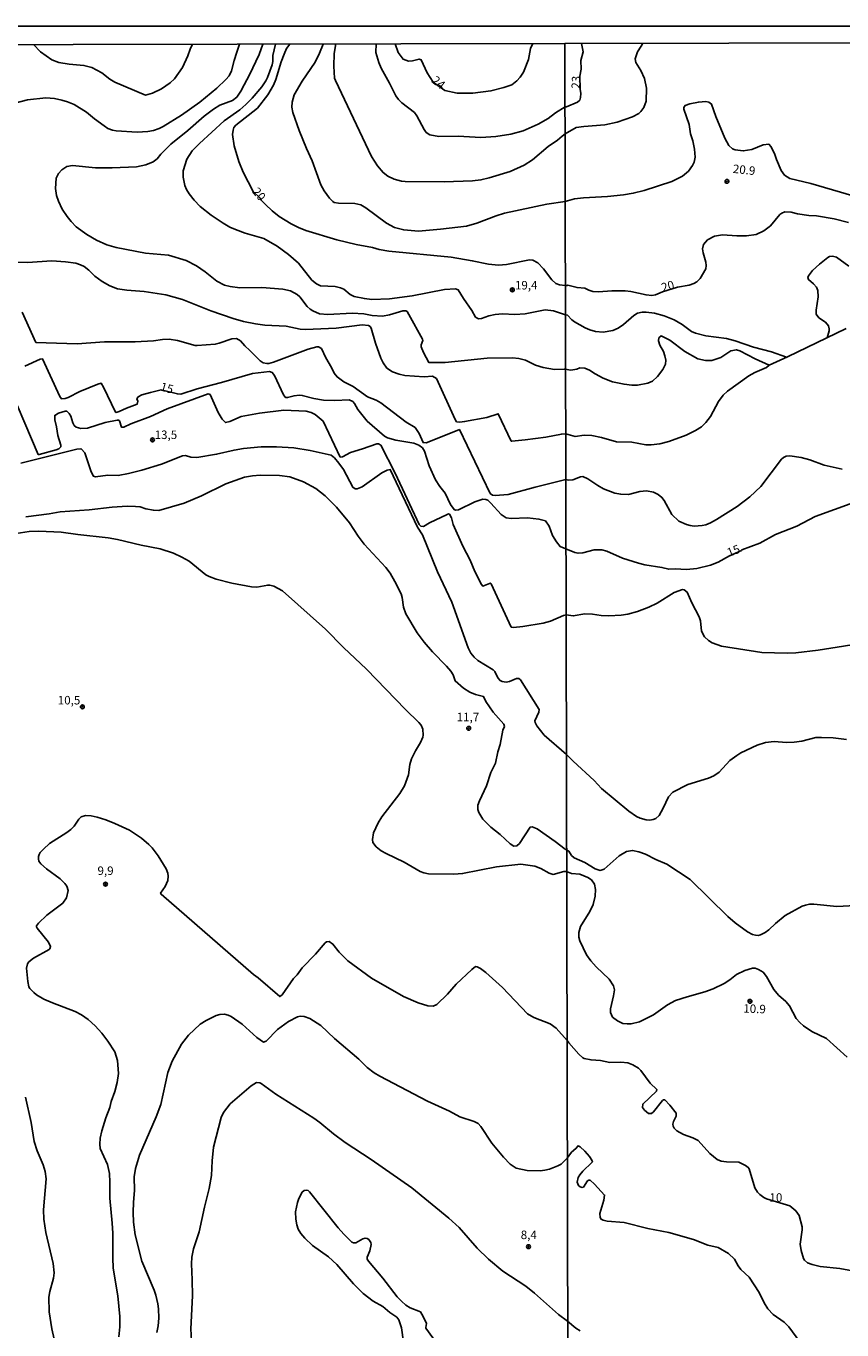
# Model space of a CAD drawing. Units: millimetres. Extents: x 175907 to 178324, y 1663183 to 1665962.
# Drawn here: x 176713 to 176953, y 1665579 to 1665962 of the extents above; entities that cross this region are included whole.
import ezdxf
from ezdxf.enums import TextEntityAlignment as Align

# ---------------------------------------------------------------- set-up
doc = ezdxf.new("R2010")
doc.units = ezdxf.units.MM
for name, color, linetype in [('IMAGEM', 7, 'Continuous'), ('V-CURVA_DE_NIVEL', 4, 'Continuous'), ('V-CURVA_MESTRA', 1, 'Continuous'), ('V-PONTO_DE_APARELHO', 4, 'Continuous'), ('V-TEXTO_DE_ALTIMETRIA', 2, 'Continuous'), ('X-LIMITE_1000', 7, 'Continuous'), ('X-LIMITE_5000', 6, 'Continuous')]:
    doc.layers.add(name, color=color, linetype=linetype)
picture_1 = doc.add_image_def('image1.jpg', size_in_pixel=(4027, 4629))

# ---------------------------------------------------------------- blocks, each defined once
blk = doc.blocks.new('805')
at = {"color": 0, "linetype": 'ByBlock', "lineweight": -2}
for radius in [0.562, 0.0806]:
    blk.add_circle((0, 0), radius, dxfattribs=at)

msp = doc.modelspace()

# ---------------------------------------------------------------- linework, layer by layer
at = {"layer": 'V-CURVA_DE_NIVEL'}
for points in [[(176775.66, 1665956.8), (176774.93, 1665954.46), (176774.1, 1665952.02), (176773.33, 1665948.96), (176772.62, 1665947.53), (176771.7, 1665946.4), (176769.04, 1665943.86), (176763.98, 1665939.76), (176758.62, 1665935.9), (176753.27, 1665932.63), (176752.09, 1665932.02), (176750.39, 1665931.45), (176748.69, 1665931.11), (176745.55, 1665930.95), (176739.45, 1665931.31), (176738.34, 1665931.5), (176736.98, 1665932.05), (176735.87, 1665932.76), (176733.02, 1665934.84), (176730.7, 1665936.77), (176727.08, 1665939.04), (176725.15, 1665939.89), (176723.49, 1665940.37), (176721.28, 1665940.85), (176718.76, 1665941.07), (176713.31, 1665940.44), (176709.6, 1665939.48)], [(176761.81, 1665956.77), (176761.21, 1665955.38), (176760.49, 1665953.35), (176758.96, 1665949.99), (176756.59, 1665946.63), (176755.33, 1665945.46), (176752.75, 1665943.65), (176750.09, 1665942.38), (176748.06, 1665941.79), (176739.05, 1665945.63), (176737.57, 1665946.52), (176735.17, 1665948.38), (176732.28, 1665949.97), (176729.96, 1665950.56), (176725.6, 1665950.95), (176722.57, 1665951.45), (176720.5, 1665952.22), (176717.16, 1665954.55), (176715.1, 1665956.67)], [(176782.56, 1665956.81), (176781.47, 1665953.8), (176778.64, 1665947.77), (176777, 1665944.89), (176776.11, 1665942.94), (176774.9, 1665941.27), (176773.64, 1665940.29), (176769.87, 1665938.83), (176768.06, 1665937.73), (176765.27, 1665935.62), (176760.52, 1665931.46), (176755.48, 1665927.38), (176752.53, 1665924.45), (176751.44, 1665923.13), (176750.28, 1665922.19), (176748.1, 1665921.3), (176745.36, 1665920.71), (176738.27, 1665920.43), (176733.36, 1665920.49), (176726.56, 1665921.12), (176724.9, 1665920.79), (176723.42, 1665919.85), (176722.45, 1665918.81), (176721.77, 1665917.41), (176721.62, 1665914.38), (176721.92, 1665912.35), (176722.46, 1665910.61), (176723.53, 1665908.32), (176724.99, 1665906.1), (176726.17, 1665904.64), (176727.68, 1665903.07), (176730.79, 1665900.84), (176733.65, 1665899.18), (176736.68, 1665897.81), (176739.45, 1665897.05), (176748.02, 1665895.37), (176754.78, 1665894.78), (176760.03, 1665893.17), (176763.06, 1665891.6), (176765.57, 1665889.87), (176769.04, 1665887.17), (176771.3, 1665886), (176772.92, 1665885.58), (176775.73, 1665885.21), (176782.27, 1665885.25), (176788.44, 1665884.75), (176790.65, 1665884.29), (176792.61, 1665883.2), (176793.38, 1665882.48), (176795.57, 1665879.69), (176796.42, 1665878.91), (176797.23, 1665878.36), (176799.19, 1665877.56), (176801.63, 1665877.36), (176808.79, 1665877.71), (176812.19, 1665877.53), (176814.63, 1665877.08), (176817.73, 1665876.86), (176819.73, 1665877.19), (176823.68, 1665878.43), (176824.57, 1665878.38), (176824.92, 1665878.19), (176825.49, 1665877.36), (176829.5, 1665870.12), (176829.61, 1665869.66), (176829.07, 1665868.42), (176829.07, 1665867.87), (176829.75, 1665866.13), (176831.34, 1665863.17), (176836.17, 1665863.25), (176848.47, 1665864.47), (176855.89, 1665864.58), (176857.78, 1665864.39), (176859.74, 1665863.93), (176862.73, 1665862.45), (176864.98, 1665861.73), (176868.27, 1665861.18), (176871.08, 1665861.22), (176871.38, 1665861.22)], [(176871.51, 1665877.27), (176867.94, 1665878.45), (176865.5, 1665878.69), (176859.7, 1665877.54), (176856.63, 1665877.32), (176852.97, 1665877.49), (176850.83, 1665877.32), (176849.02, 1665876.95), (176846.84, 1665876.12), (176845.96, 1665876.07), (176845.08, 1665876.57), (176844, 1665878.47), (176841.48, 1665882.07), (176839.97, 1665884.58), (176839.16, 1665884.9), (176835.91, 1665884.67), (176826.45, 1665882.86), (176819.73, 1665881.92), (176814.55, 1665881.78), (176812.41, 1665882), (176809.38, 1665882.66), (176808.16, 1665883.23), (176806.32, 1665884.73), (176805.41, 1665885.21), (176803.77, 1665885.58), (176799.48, 1665885.8), (176798.28, 1665886.36), (176796.95, 1665887.39), (176793, 1665892.4), (176790.06, 1665894.95), (176786.77, 1665897.38), (176782.82, 1665899.66), (176777.32, 1665901.21), (176774.47, 1665902.28), (176772.88, 1665903.05), (176770.92, 1665904.14), (176767.36, 1665906.51), (176764.14, 1665909.11), (176762.33, 1665910.94), (176760.86, 1665912.83), (176760.08, 1665914.05), (176759.56, 1665915.27), (176759.1, 1665917.7), (176759.08, 1665919.59), (176760.21, 1665922.99), (176761.78, 1665925.44), (176763.88, 1665927.58), (176771.16, 1665934.23), (176775.73, 1665937.5), (176777.54, 1665939.05), (176779.37, 1665940.88), (176782.23, 1665944.3), (176783.43, 1665946.04), (176783.93, 1665947.04), (176785.3, 1665950.73), (176785.46, 1665951.73), (176785.44, 1665953.43), (176786.21, 1665956.82)], [(176800.25, 1665956.85), (176799.15, 1665954.13), (176797.91, 1665951.47), (176794.05, 1665945.89), (176791.7, 1665941.9), (176791.13, 1665939.8), (176791.06, 1665938.32), (176791.33, 1665936.73), (176793.2, 1665931.41), (176795.34, 1665926.16), (176797.02, 1665922.54), (176799.59, 1665915.49), (176800.55, 1665913.69), (176802.12, 1665911.49), (176803.08, 1665910.55), (176803.53, 1665910.27), (176804.8, 1665910.05), (176809.6, 1665909.94), (176811.38, 1665909.52), (176812.82, 1665908.69), (176818.91, 1665904.22), (176821.28, 1665902.94), (176823.94, 1665902.18), (176828.3, 1665901.85), (176834.73, 1665902.37), (176842.37, 1665903.29), (176845.44, 1665904.18), (176851.13, 1665906.38), (176853.53, 1665907.12), (176866.05, 1665909.74), (176871.44, 1665910.57)], [(176871.4, 1665930.46), (176870.51, 1665929.79), (176869.16, 1665928.6), (176866.42, 1665926.72), (176861.82, 1665922.8), (176859.4, 1665921.21), (176855.27, 1665919.35), (176849.06, 1665917.48), (176846.62, 1665916.91), (176844.18, 1665916.59), (176835.83, 1665916.37), (176824.34, 1665916.46), (176823.27, 1665916.57), (176821.18, 1665917.11), (176819.32, 1665918), (176817.9, 1665919.05), (176816.29, 1665920.99), (176814.44, 1665923.76), (176803.89, 1665946.08), (176803.64, 1665946.81), (176803.4, 1665950.29), (176803.47, 1665954.09), (176804.01, 1665956.86)], [(176871.38, 1665938.36), (176868.56, 1665936.58), (176866.46, 1665934.96), (176863.43, 1665933.33), (176859.07, 1665931.31), (176855.41, 1665930.35), (176851.05, 1665929.63), (176846.66, 1665929.32), (176839.97, 1665929.78), (176834.25, 1665929.67), (176831.59, 1665930.15), (176830.56, 1665930.83), (176829.92, 1665931.67), (176827.82, 1665935.69), (176827.1, 1665936.73), (176823.4, 1665939.57), (176822.42, 1665940.55), (176821.65, 1665941.64), (176819.8, 1665945.34), (176817.34, 1665949.7), (176816.6, 1665951.4), (176815.75, 1665954.39), (176815.82, 1665956.87)], [(176821.42, 1665956.89), (176822.35, 1665954.35), (176823.75, 1665952.39), (176825.34, 1665951.82), (176826.49, 1665951.93), (176828.48, 1665952.41), (176829.09, 1665952.19), (176830.88, 1665948.33), (176832.64, 1665945.6), (176836.01, 1665943.19)], [(176836, 1665943.2), (176839.68, 1665942.38), (176844.29, 1665942.36), (176849.58, 1665943.06), (176853.42, 1665944.02), (176855.71, 1665944.89), (176857.24, 1665945.98), (176858.23, 1665947.07), (176859.12, 1665948.58), (176860.64, 1665952.32), (176861.25, 1665955.53), (176861.87, 1665956.98)], [(176871.38, 1665938.36), (176871.81, 1665938.42), (176875.04, 1665939.72), (176875.68, 1665940.36), (176875.96, 1665941.12), (176876.05, 1665942.3), (176875.79, 1665943.62), (176875.74, 1665947.41), (176876.13, 1665949.48), (176876.05, 1665952.02), (176876.74, 1665954.52), (176876.21, 1665957.01)], [(176871.4, 1665930.46), (176874.67, 1665932.26), (176876.91, 1665932.63), (176883.12, 1665933.1), (176886.69, 1665933.83), (176891.18, 1665935.45), (176893.09, 1665936.44), (176893.69, 1665937), (176894.58, 1665938.23), (176895.18, 1665940), (176895.29, 1665943.83), (176894.7, 1665946.72), (176893.67, 1665949.05), (176892.14, 1665951.39), (176891.95, 1665952.49), (176892.72, 1665954.52), (176893.74, 1665956.2), (176894.22, 1665957.05)], [(176871.44, 1665910.57), (176874.16, 1665911.3), (176876.78, 1665911.65), (176883.89, 1665912.05), (176888.55, 1665912.48), (176891.43, 1665912.98), (176894.62, 1665913.82), (176902.72, 1665916.43), (176905.95, 1665918), (176907.63, 1665919.47), (176908.88, 1665921.13), (176909.35, 1665922.16), (176909.59, 1665923.54), (176909.44, 1665925.95), (176908.95, 1665928.37), (176908.28, 1665930.43), (176907.85, 1665933.19), (176906.29, 1665937.67), (176906.27, 1665938.17), (176906.68, 1665938.73), (176908.07, 1665939.26), (176910.56, 1665939.8), (176912.72, 1665939.95), (176913.64, 1665939.8), (176914.44, 1665939.2), (176915.71, 1665935.56), (176918.32, 1665929.14), (176919.5, 1665927.03), (176920.6, 1665926.08), (176921.34, 1665925.73), (176923.75, 1665925.43), (176926.25, 1665925.86), (176929.65, 1665927.18), (176931.31, 1665927.37), (176931.93, 1665926.6), (176933.07, 1665924.32), (176933.53, 1665922.89), (176934.93, 1665919.71), (176935.92, 1665918.28), (176937.41, 1665917.29), (176943.61, 1665915.87), (176956.36, 1665912.08)], [(176948.46, 1665870.5), (176949.04, 1665872.57), (176949.06, 1665873.13), (176948.82, 1665873.99), (176947.94, 1665875.11), (176945.95, 1665876.38), (176945.24, 1665877.44), (176945.2, 1665878.56), (176945.76, 1665882.48), (176945.68, 1665884.42), (176945.31, 1665885.39), (176944.41, 1665886.38), (176942.9, 1665887.6), (176942.7, 1665888.21), (176942.92, 1665888.73), (176944.12, 1665890.26), (176946.15, 1665892.13), (176948.61, 1665894.13), (176949.08, 1665894.35), (176949.99, 1665894.5), (176951.15, 1665894.15), (176954.77, 1665891.52)], [(176709.82, 1665892.67), (176713.37, 1665892.6), (176720.5, 1665893.08), (176724.56, 1665892.86), (176727.56, 1665892.38), (176728.92, 1665891.97), (176730.03, 1665891.43), (176731.34, 1665890.38), (176733.17, 1665888.59), (176735.28, 1665887.04), (176737.51, 1665885.8), (176739.78, 1665884.88), (176742.52, 1665884.47), (176747.69, 1665884.07), (176753.97, 1665883.14), (176758.88, 1665881.7), (176767.2, 1665878.38), (176773.84, 1665876.12), (176776.84, 1665875.31), (176780.38, 1665874.61), (176783.12, 1665874.2), (176789.4, 1665873.89), (176793.5, 1665873.06), (176795.12, 1665872.89), (176804.14, 1665873.3), (176811.78, 1665874.33), (176813.63, 1665874.13), (176814.11, 1665873.76), (176814.35, 1665873.34), (176815.64, 1665868.9), (176817.27, 1665864.51), (176817.93, 1665863.1), (176819, 1665861.58), (176820.61, 1665860.46), (176822.61, 1665859.77), (176824.27, 1665859.44), (176830, 1665858.96), (176832.43, 1665859.24), (176833.58, 1665858.49), (176839.06, 1665846.44), (176839.51, 1665845.77), (176840.41, 1665845.65), (176841.82, 1665845.83), (176848.36, 1665847.01), (176851.74, 1665848.16), (176855.56, 1665840.12), (176855.72, 1665840.08), (176859.7, 1665840.45), (176865.68, 1665841.27), (176870.29, 1665842.15), (176871.58, 1665842.23), (176874.37, 1665841.5), (176876.96, 1665841.85), (176879.24, 1665841.72), (176882.08, 1665841.16), (176886.52, 1665839.86), (176891, 1665839.82), (176895.1, 1665839.02), (176896.65, 1665839.02), (176899.28, 1665839.3), (176901.9, 1665839.99), (176906.94, 1665841.89), (176909.68, 1665843.22), (176911.47, 1665844.32), (176912.78, 1665845.62), (176914.18, 1665847.36), (176916.46, 1665851.76), (176917.84, 1665853.57), (176919.11, 1665854.77), (176925.43, 1665859.3), (176927.13, 1665860.29), (176930.6, 1665861.75), (176931.37, 1665862.4), (176936.81, 1665864.93), (176954.01, 1665873.19)], [(176711.78, 1665877.99), (176715.81, 1665869.12), (176728, 1665868.73), (176735.94, 1665869.33), (176744.99, 1665869.25), (176750.39, 1665869.62), (176753.01, 1665869.99), (176754.97, 1665870.03), (176757.41, 1665869.66), (176762.65, 1665868.25), (176763.21, 1665868.22), (176768.56, 1665868.6), (176769.71, 1665868.86), (176773.4, 1665870.14), (176774.84, 1665870.29), (176775.93, 1665869.62), (176777.21, 1665868.07), (176778.72, 1665866.76), (176781.77, 1665863.67), (176782.67, 1665863.14), (176783.71, 1665862.91), (176784.26, 1665862.91), (176785.67, 1665863.28), (176795.9, 1665867.15), (176798.41, 1665867.83), (176798.93, 1665867.83), (176799.76, 1665867.37), (176801.01, 1665864.62), (176802.73, 1665861.74), (176803.51, 1665860.04), (176804.36, 1665858.97), (176806.39, 1665857.5), (176809.05, 1665856.16), (176813.35, 1665853.15), (176815.85, 1665852.13), (176817.18, 1665851.35), (176824.71, 1665845.65), (176827.3, 1665844.06), (176828.48, 1665842.34), (176829.66, 1665839.66), (176830.51, 1665839.62), (176831.33, 1665839.85), (176840.3, 1665843.49), (176849.41, 1665824.72), (176850.02, 1665824.18), (176850.83, 1665824.07), (176854.64, 1665824.44), (176862.58, 1665826.53), (176871.61, 1665828.85), (176872.43, 1665828.67), (176873.64, 1665828.68), (176875.92, 1665829.63), (176876.63, 1665829.72), (176878.12, 1665829.03), (176880.98, 1665827.02), (176882.69, 1665826.03), (176886.05, 1665824.83), (176887.73, 1665824.48), (176890.01, 1665824.4), (176893.37, 1665825.26), (176895.31, 1665825.49), (176897.34, 1665825.13), (176898.72, 1665824.46), (176899.83, 1665823.53), (176900.5, 1665822.63), (176902.76, 1665818.5), (176904.83, 1665816.53), (176907.07, 1665815.56), (176908.19, 1665815.28), (176909.31, 1665815.13), (176911.64, 1665815.28), (176912.76, 1665815.52), (176914.1, 1665816.04), (176915.86, 1665817.05), (176921.94, 1665820.86), (176925.73, 1665823.75), (176928.89, 1665826.77), (176935.01, 1665834.8), (176935.59, 1665835.32), (176936.37, 1665835.68), (176937.49, 1665835.73), (176940.81, 1665835.3), (176943.35, 1665834.61), (176947.53, 1665833.01), (176952.87, 1665831.89)], [(176936.46, 1665864.76), (176932.11, 1665866.32), (176926.76, 1665867.7), (176921.34, 1665869.59), (176918.88, 1665870.28), (176912.76, 1665871.06), (176909.7, 1665871.83), (176908.58, 1665872.35), (176905.82, 1665874.35), (176903.45, 1665875.73), (176900.48, 1665876.92), (176897.68, 1665877.74), (176895.18, 1665878.06), (176894.06, 1665878.04), (176892.64, 1665877.69), (176891.58, 1665877.07), (176888.52, 1665874.35), (176887, 1665873.3), (176885.4, 1665872.61), (176882.6, 1665872.14), (176880.36, 1665872.31), (176878.68, 1665872.78), (176877.3, 1665873.36), (176874.2, 1665875.19), (176873.4, 1665875.8), (176872.13, 1665877.13), (176871.51, 1665877.27)], [(176871.38, 1665861.22), (176873.08, 1665860.98), (176874.8, 1665861.26), (176875.75, 1665861.64), (176877.17, 1665861.54), (176878.59, 1665860.93), (176880.25, 1665859.84), (176882.56, 1665858.65), (176885.36, 1665857.57), (176888.72, 1665856.8), (176890.96, 1665856.54), (176892.68, 1665856.56), (176895.74, 1665857.12), (176897.08, 1665857.77), (176898.54, 1665859.06), (176900.09, 1665861.2), (176900.87, 1665862.7), (176901, 1665863.95), (176900.74, 1665865.2), (176900.29, 1665866.45), (176899.27, 1665868.3), (176898.84, 1665869.55), (176898.99, 1665870.43), (176899.64, 1665871.02), (176902.16, 1665869.79), (176906.6, 1665866.47), (176910.39, 1665864.27), (176912.63, 1665863.82), (176914.57, 1665863.84), (176917.2, 1665864.72), (176920.15, 1665866.64), (176921.77, 1665866.96), (176922.8, 1665866.69), (176927.28, 1665864.27), (176931.39, 1665862.41)], [(176961.23, 1665781.05), (176945.81, 1665778.68), (176939.22, 1665777.86), (176936.72, 1665777.73), (176929.18, 1665777.97), (176917.37, 1665779.82), (176914.66, 1665780.79), (176913.51, 1665781.5), (176912.33, 1665782.58), (176911.53, 1665784.2), (176911.21, 1665787.3), (176910.84, 1665788.42), (176908.62, 1665792.6), (176907.27, 1665795.7), (176906.42, 1665796.41), (176905.87, 1665796.48), (176903.5, 1665795.57), (176898.5, 1665792.49), (176896, 1665791.31), (176892.64, 1665789.97), (176889.84, 1665789.19), (176887.86, 1665788.89), (176884.24, 1665788.72), (176882, 1665788.85), (176879.46, 1665789.24), (176877.22, 1665789.32), (176873.81, 1665788.74), (176871.69, 1665789.06), (176870.88, 1665788.86), (176867.12, 1665787.22), (176864.94, 1665786.59), (176858.92, 1665785.59), (176856.23, 1665785.34), (176855.58, 1665785.45), (176849.69, 1665798.14), (176849.48, 1665798.36), (176849.13, 1665798.27), (176847.21, 1665797.42), (176846.78, 1665797.94), (176844.84, 1665801.82), (176843.52, 1665805.14), (176841.34, 1665809.24), (176838.53, 1665815.6), (176837.96, 1665817.55), (176837.4, 1665818.62), (176837.09, 1665818.7), (176836.68, 1665818.51), (176831.51, 1665816.08), (176829.74, 1665815.04), (176829.01, 1665815.06), (176828.54, 1665815.61), (176821.43, 1665830.67), (176817.18, 1665838.94), (176816.51, 1665839.33), (176816.03, 1665839.35), (176811.86, 1665837.81), (176808.31, 1665836.73), (176805.94, 1665835.49), (176805.3, 1665835.39), (176800.26, 1665846), (176797.91, 1665847.94), (176796.73, 1665848.51), (176795.27, 1665848.92), (176788.7, 1665849.17), (176781.6, 1665848.32), (176776.14, 1665847.35), (176772.88, 1665845.92), (176771.52, 1665845.55), (176770.59, 1665846.55), (176769.37, 1665848.55), (176767.03, 1665853.79), (176766.46, 1665853.96), (176754.45, 1665849.64), (176749.54, 1665847.38), (176743.77, 1665845.22), (176741.63, 1665844.17), (176740.98, 1665844.22), (176740.41, 1665846.11), (176740.23, 1665846.27), (176739.74, 1665846.27), (176736.16, 1665845.57), (176730.99, 1665843.93), (176729.07, 1665843.78), (176727.7, 1665844.22), (176727.09, 1665844.72), (176726.71, 1665845.45), (176726.09, 1665847.4), (176725.63, 1665848.22), (176724.9, 1665848.88), (176724.38, 1665848.93), (176722.46, 1665848.33), (176721.35, 1665847.64), (176721.4, 1665846.33), (176721.9, 1665844.34), (176722.31, 1665841.75), (176723.14, 1665838.91), (176723.14, 1665838.44), (176722.57, 1665837.87), (176721.79, 1665837.54), (176716.75, 1665836.13), (176716.45, 1665836.21), (176706.37, 1665859.93)], [(176954.08, 1665752.36), (176950.16, 1665752.83), (176946.8, 1665753), (176945.12, 1665752.94), (176940.98, 1665751.93), (176938.74, 1665751.58), (176936.5, 1665751.47), (176932.84, 1665751.77), (176930.34, 1665751.54), (176927.84, 1665750.68), (176923.1, 1665748.48), (176921.85, 1665747.73), (176919.82, 1665746.24), (176916.66, 1665742.77), (176915.09, 1665741.71), (176913.54, 1665741.02), (176907.46, 1665739.17), (176903.02, 1665736.91), (176901.75, 1665735.56), (176900.26, 1665732.24), (176899.03, 1665730.04), (176898.02, 1665729.18), (176897.29, 1665728.87), (176896.26, 1665728.7), (176895.18, 1665728.74), (176893.5, 1665729.22), (176892.38, 1665729.78), (176890.16, 1665731.29), (176882.13, 1665737.95), (176879.93, 1665740.29), (176873.74, 1665745.98), (176871.78, 1665747.98), (176865.27, 1665753.62), (176863.08, 1665756.45), (176862.6, 1665757.37), (176862.49, 1665757.91), (176863.69, 1665760.38), (176863.74, 1665761.18), (176858.31, 1665769.9), (176857.81, 1665770.27), (176857.08, 1665770.32), (176855.01, 1665769.43), (176854.08, 1665769.25), (176852.9, 1665769.43), (176852.29, 1665769.73), (176851.66, 1665770.49), (176850.77, 1665772.33), (176850.22, 1665772.91), (176845.78, 1665775.62), (176844.66, 1665776.56), (176843.66, 1665777.77), (176842.91, 1665779.32), (176838.09, 1665792.77), (176833.87, 1665801.63), (176829.46, 1665812.55), (176828.05, 1665814.78), (176819.99, 1665831.75), (176819.08, 1665831.61), (176817.56, 1665830.81), (176811.73, 1665826.71), (176811.73, 1665826.71), (176810.27, 1665826.08), (176809.68, 1665826.07), (176809.01, 1665826.55), (176806.24, 1665831.74), (176804.89, 1665833.66), (176803.65, 1665835.17), (176802.59, 1665835.97), (176796.42, 1665837.39), (176791.69, 1665838.15), (176786.59, 1665838.46), (176782.05, 1665838.41), (176776.87, 1665837.96), (176774.1, 1665837.48), (176768.93, 1665836.26), (176763.13, 1665835.32), (176761.32, 1665835.43), (176759.77, 1665835.86), (176758.96, 1665835.8), (176752.79, 1665833.32), (176746.99, 1665831.55), (176743.03, 1665830.57), (176739.97, 1665830), (176736.94, 1665830.06), (176733.32, 1665829.63), (176732.74, 1665829.76), (176732.03, 1665831.11), (176730.18, 1665836.65), (176729.27, 1665837.76), (176728.81, 1665837.83), (176727.89, 1665837.72), (176711.41, 1665833.66)], [(176712.89, 1665817.88), (176719.72, 1665818.73), (176722.98, 1665819.29), (176731.44, 1665819.95), (176738.27, 1665820.69), (176742.67, 1665820.95), (176745.1, 1665820.91), (176746.47, 1665820.75), (176748.17, 1665820.23), (176750.35, 1665819.8), (176751.97, 1665819.75), (176759.36, 1665821.89), (176764.54, 1665824.01), (176771.67, 1665827.58), (176777.1, 1665829.47), (176779.53, 1665829.93), (176781.75, 1665830.06), (176787.48, 1665829.98), (176790.51, 1665829.58), (176794.49, 1665828.14), (176798.15, 1665826.14), (176800.87, 1665824.03), (176804.23, 1665820.71), (176808.05, 1665816.08), (176810.56, 1665812.2), (176812.3, 1665809.83), (176818.73, 1665802.92), (176819.93, 1665801.26), (176821.37, 1665798.79), (176823.18, 1665795.17), (176823.51, 1665794.1), (176823.86, 1665791.32), (176824.53, 1665789.37), (176827.94, 1665783.79), (176829.96, 1665781.01), (176832.39, 1665778.13), (176836.52, 1665773.93), (176837.77, 1665772.45), (176838.46, 1665771.38), (176839.12, 1665769.6), (176841.54, 1665767.51), (176843.35, 1665766.33), (176845.07, 1665765.59), (176847.41, 1665765.02), (176848.13, 1665763.54), (176850.28, 1665760.44), (176853.4, 1665756.93), (176853.55, 1665756.19), (176853.06, 1665755.12), (176852.33, 1665750.95), (176851.64, 1665748.77), (176850.89, 1665745.44), (176849.59, 1665742.71), (176848.25, 1665738.79), (176846.21, 1665734.4), (176845.75, 1665733.04), (176845.77, 1665731.81), (176845.99, 1665730.96), (176847.19, 1665728.98), (176849.55, 1665726.6), (176852.31, 1665724.42), (176855.22, 1665721.74), (176856.3, 1665721.02), (176857.22, 1665721.17), (176857.94, 1665721.8), (176861.12, 1665726.6), (176861.73, 1665726.75), (176863.17, 1665726.12), (176868.5, 1665722.39), (176871.38, 1665720.12), (176871.84, 1665719.92), (176872.45, 1665719.53), (176873.31, 1665718.32), (176874.05, 1665717.63), (176877.17, 1665716.27), (176880.27, 1665714.38), (176881.7, 1665713.92), (176882.92, 1665714.22), (176887.29, 1665718.17), (176889.41, 1665719.48), (176891.18, 1665719.78), (176893.11, 1665719.4), (176895.05, 1665718.71), (176898.07, 1665717.15), (176901.34, 1665715.73), (176908.19, 1665711.19), (176919.26, 1665700.33), (176921.42, 1665698.48), (176924.99, 1665695.83), (176926.46, 1665695.09), (176927.41, 1665694.86), (176928.1, 1665694.81), (176928.88, 1665694.97), (176930.23, 1665695.68), (176931.33, 1665696.47), (176933.27, 1665698.3), (176936.11, 1665700.61), (176941.11, 1665703.37), (176942.04, 1665703.67), (176943.27, 1665703.95), (176944.52, 1665703.97), (176951.28, 1665703.32), (176956.75, 1665703.58)], [(176710.05, 1665812.95), (176713.85, 1665813.51), (176716.73, 1665813.67), (176723.27, 1665813.38), (176728.15, 1665812.64), (176737.05, 1665811.68), (176739.78, 1665811.22), (176746.8, 1665809.48), (176752.31, 1665808.43), (176756.26, 1665807.12), (176758.7, 1665806.01), (176760.84, 1665804.77), (176765.79, 1665800.84), (176766.71, 1665800.32), (176768.82, 1665799.52), (176773.4, 1665798.38), (176779.2, 1665797.27), (176780.75, 1665797.21), (176783.97, 1665797.79), (176784.56, 1665797.79), (176785.78, 1665797.47), (176788.31, 1665796.09), (176800.99, 1665784.8), (176806.29, 1665779.48), (176813.04, 1665773.06), (176824.47, 1665761.18), (176828.39, 1665757.37), (176829.04, 1665756.6), (176829.61, 1665755.42), (176829.7, 1665753.68), (176829.57, 1665753.09), (176828.91, 1665751.46), (176827.44, 1665749.1), (176826.28, 1665746.7), (176825.76, 1665745.04), (176825.32, 1665742.04), (176824.14, 1665738.76), (176822.81, 1665736.5), (176817.53, 1665729.67), (176816.46, 1665727.93), (176815.05, 1665724.9), (176814.76, 1665722.94), (176814.89, 1665722.1), (176815.87, 1665720.86), (176817.36, 1665719.69), (176818.77, 1665718.86), (176824.05, 1665716.35), (176828.78, 1665713.54), (176829.89, 1665713.15), (176831.25, 1665712.93), (176838.72, 1665712.78), (176841.23, 1665712.97), (176851.2, 1665714.94), (176858.37, 1665715.72), (176862.54, 1665715.17), (176864.21, 1665714.45), (176866.72, 1665713.08), (176867.86, 1665712.74), (176871, 1665713.58), (176871.85, 1665713.55), (176873.25, 1665713.02), (176875.71, 1665712.8), (176878.1, 1665711.81), (176879.15, 1665711.13), (176880.06, 1665709.83), (176880.34, 1665708.24), (176880.27, 1665706.34), (176879.69, 1665703.89), (176878.66, 1665701.78), (176875.92, 1665697.43), (176875.45, 1665695.62), (176875.47, 1665694.28), (176875.7, 1665693.16), (176877.69, 1665689.09), (176879, 1665687.34), (176880.57, 1665685.6), (176884.38, 1665681.95), (176885.66, 1665679.93), (176885.94, 1665678.81), (176885.66, 1665677.05), (176884.71, 1665673.25), (176884.75, 1665672.13), (176885.36, 1665670.79), (176886.76, 1665669.63), (176888.33, 1665668.94), (176889.67, 1665668.77), (176890.79, 1665668.81), (176893.24, 1665669.37), (176897.38, 1665671.48), (176901.47, 1665674.35), (176903.89, 1665675.62), (176907.29, 1665676.78), (176912.46, 1665678.16), (176914.87, 1665679.05), (176918.15, 1665680.68), (176919.84, 1665681.72), (176921.81, 1665683.27), (176924.22, 1665684.48), (176926.46, 1665685.14), (176927.28, 1665685.14), (176928.29, 1665684.8), (176929.63, 1665683.94), (176930.58, 1665682.67), (176932.79, 1665678.85), (176934.13, 1665677.23), (176936.26, 1665675.34), (176937.38, 1665674.07), (176939.34, 1665670.36), (176940.36, 1665669.18), (176941.52, 1665668.17), (176943.91, 1665666.57), (176948.26, 1665664.44), (176954.34, 1665658.95)], [(176751.4, 1665578.06), (176751.81, 1665579.98), (176751.99, 1665582.23), (176751.84, 1665585.04), (176751.66, 1665586.48), (176751.05, 1665589.07), (176750.59, 1665590.47), (176747, 1665599.04), (176745.04, 1665606.76), (176744.55, 1665610.46), (176744.38, 1665613.34), (176744.47, 1665616.4), (176744.82, 1665619.8), (176744.73, 1665623.83), (176745.12, 1665626.3), (176746.32, 1665630.18), (176751.22, 1665641.49), (176752.55, 1665645.07), (176754.58, 1665654.45), (176755.91, 1665657.78), (176758.66, 1665662.85), (176760.71, 1665665.48), (176764.13, 1665668.73), (176765.87, 1665669.82), (176768.78, 1665671.28), (176769.85, 1665671.57), (176771.26, 1665671.65), (176772.37, 1665671.35), (176773.27, 1665670.91), (176776.48, 1665668.65), (176780.75, 1665664.76), (176782.69, 1665663.39), (176783.52, 1665663.74), (176786.85, 1665667.09), (176790.1, 1665669.47), (176792.72, 1665670.89), (176793.53, 1665671.06), (176794.64, 1665670.95), (176796.34, 1665670.34), (176799.54, 1665668.27), (176803.64, 1665664.52), (176810.73, 1665658.4), (176813.24, 1665655.95), (176815.31, 1665654.41), (176816.96, 1665653.4), (176830.96, 1665646.08), (176837.39, 1665643.09), (176840.45, 1665641.5), (176844.63, 1665640.06), (176845.79, 1665639.47), (176846.62, 1665638.64), (176849.83, 1665633.71), (176853.27, 1665629.59), (176855.24, 1665627.5), (176856.96, 1665626.32), (176860.22, 1665625.71), (176864.06, 1665625.56), (176865.42, 1665625.75), (176866.79, 1665626.06), (176869.27, 1665627.04), (176870.19, 1665627.58), (176872.03, 1665629.34), (176873.31, 1665631.03), (176874.58, 1665632.1), (176875.19, 1665632.94), (176875.86, 1665632.64), (176877.15, 1665631.35), (176878.53, 1665629.8), (176879.28, 1665628.7), (176879.43, 1665628.27), (176879.28, 1665628.03), (176876.61, 1665625.53), (176875.68, 1665624.44), (176875.25, 1665623.62), (176874.97, 1665622.28), (176875.34, 1665621.25), (176875.81, 1665620.83), (176876.44, 1665620.68), (176876.76, 1665620.81), (176877.99, 1665622.65), (176878.36, 1665622.88), (176878.74, 1665622.88), (176880.06, 1665621.68), (176882.99, 1665618.43), (176882.73, 1665616.94), (176881.65, 1665613.02), (176881.67, 1665611.9), (176882.02, 1665611.36), (176882.6, 1665611.03), (176883.72, 1665610.82), (176888.72, 1665610.43), (176895.74, 1665608.66), (176901.86, 1665607.44), (176909.14, 1665605.39), (176913.32, 1665603.71), (176916.34, 1665603.06), (176919.44, 1665601.32), (176921.23, 1665599.62), (176922.28, 1665597.64), (176923.06, 1665596.6), (176925.55, 1665594.28), (176928.42, 1665589.84), (176929.91, 1665586.76), (176930.96, 1665585.03), (176932.58, 1665583.31), (176935.77, 1665581.11), (176937.17, 1665579.76), (176943.67, 1665570.9)], [(176761.59, 1665575.58), (176761.37, 1665579.17), (176761.83, 1665588.84), (176761.8, 1665593.54), (176761.52, 1665598.23), (176761.63, 1665600.19), (176762.19, 1665602.66), (176763.83, 1665607.65), (176765.36, 1665614.89), (176766.78, 1665620.39), (176767.49, 1665624.16), (176767.67, 1665628.52), (176768.08, 1665632.58), (176770.29, 1665641.27), (176771, 1665642.74), (176772.95, 1665645.25), (176779.09, 1665650.53), (176780.64, 1665651.53), (176781.64, 1665651.46), (176782.08, 1665651.22), (176786.33, 1665648.15), (176797.49, 1665641.1), (176799.3, 1665639.79), (176803.32, 1665636.43), (176806.78, 1665633.87), (176814.41, 1665628.94), (176826.34, 1665620.59), (176837.2, 1665611.64), (176840.21, 1665608.9), (176845.51, 1665602.82), (176848.85, 1665599.61), (176853.12, 1665596.12), (176859.85, 1665591.65), (176862.4, 1665589.62), (176869.48, 1665583.39), (176872.13, 1665581.38), (176874.52, 1665579.28), (176875.79, 1665578.53)], [(176721.22, 1665576.14), (176720.53, 1665579.17), (176719.76, 1665584.12), (176719.67, 1665588.48), (176719.91, 1665590.1), (176721.02, 1665593.98), (176721.16, 1665595.61), (176720.92, 1665598.38), (176718.72, 1665607.46), (176718.19, 1665611.34), (176718.08, 1665614.08), (176718.82, 1665623.24), (176718.54, 1665625.42), (176718, 1665627.38), (176716.23, 1665631.48), (176715.34, 1665634.25), (176714.42, 1665639.79), (176712.78, 1665647.21)], [(176835.06, 1665572.96), (176830.49, 1665579.28), (176830.42, 1665579.57), (176830.64, 1665580.68), (176829.7, 1665582.79), (176828.85, 1665584.17), (176825.88, 1665585.35), (176824.62, 1665586.12), (176823.25, 1665587.22), (176821.98, 1665588.51), (176817.79, 1665594.02), (176813.56, 1665599), (176813.22, 1665599.63), (176813.22, 1665600.22), (176814.02, 1665602.07), (176814.42, 1665603.88), (176814.24, 1665604.51), (176813.65, 1665605.39), (176813.24, 1665605.7), (176812.6, 1665605.78), (176811.97, 1665605.58), (176809.9, 1665604.41), (176809.16, 1665604.37), (176808.71, 1665604.63), (176806.35, 1665606.93), (176804.65, 1665608.87), (176796.21, 1665619.43), (176795.83, 1665619.8), (176795.23, 1665619.87), (176794.68, 1665619.8), (176794.1, 1665619.32), (176793.14, 1665617.47), (176792.72, 1665616.26), (176792.16, 1665613.49), (176792.2, 1665611.34), (176792.48, 1665609.72), (176792.94, 1665608.46), (176793.68, 1665607.17), (176794.9, 1665605.74), (176797.13, 1665603.67), (176801.88, 1665600.31), (176804.3, 1665598.03), (176809.18, 1665592.39), (176812.04, 1665589.54), (176814.96, 1665587.22), (176817.77, 1665585.74), (176819.87, 1665583.95), (176821.9, 1665582.56), (176822.51, 1665581.75), (176823.29, 1665579.42), (176823.84, 1665575.18)]]:
    msp.add_lwpolyline(points, dxfattribs=at)
at = {"layer": 'V-CURVA_MESTRA'}
for points in [[(176790.49, 1665956.83), (176789.5, 1665955.49), (176788.78, 1665953.87), (176787.95, 1665951.65), (176786.38, 1665946.41), (176785.68, 1665944.71), (176784.02, 1665941.86), (176780.94, 1665937.98), (176774.6, 1665933), (176774.03, 1665932.35), (176773.77, 1665931.48), (176773.66, 1665930.23), (176774.14, 1665926.9), (176775.5, 1665922.28), (176776.72, 1665919.14), (176779.72, 1665913.51), (176781.73, 1665911.53), (176782.09, 1665910.92), (176783.36, 1665909.66), (176785.24, 1665907.83), (176787.38, 1665906.18), (176790.87, 1665904.02), (176793.05, 1665902.9), (176795.2, 1665902.02), (176804.25, 1665899.25), (176810.01, 1665897.88), (176814.81, 1665896.99), (176816.73, 1665896.42), (176819.62, 1665895.92), (176837.87, 1665894.19), (176844.11, 1665893.14), (176848.91, 1665892.15), (176851.79, 1665891.82), (176854.19, 1665892.03), (176860.95, 1665893.43), (176861.91, 1665893.34), (176863.34, 1665892.5), (176865.02, 1665890.71), (176867.53, 1665887.52), (176868.69, 1665886.49), (176869.75, 1665886.02), (176871.45, 1665885.82), (176872.06, 1665885.86), (176872.17, 1665885.97), (176874.93, 1665885.24), (176877.17, 1665885.09), (176878.38, 1665884.44), (176879.5, 1665884.09), (176881.18, 1665883.99), (176885.1, 1665884.29), (176889.02, 1665884.29), (176890.7, 1665884.12), (176895.18, 1665883.1), (176896.86, 1665882.93), (176897.98, 1665883.1), (176900.03, 1665884.01), (176904.48, 1665885.4), (176907.85, 1665885.93), (176909.27, 1665886.4), (176910.11, 1665886.96), (176911.06, 1665887.95), (176912.72, 1665890.8), (176912.85, 1665891.74), (176912.74, 1665892.69), (176911.96, 1665895.49), (176911.83, 1665896.59), (176912.09, 1665897.86), (176913.27, 1665899.26), (176915.3, 1665900.34), (176917.67, 1665900.77), (176921.9, 1665900.45), (176924.74, 1665900.45), (176927.58, 1665900.83), (176929.82, 1665901.93), (176931.74, 1665903.4), (176934.56, 1665906.71), (176935.12, 1665907.15), (176935.98, 1665907.49), (176937.88, 1665907.43), (176939.73, 1665906.95), (176943.01, 1665906.48), (176945.33, 1665906.33), (176950.46, 1665905.47), (176954.68, 1665904.35)], [(176956.28, 1665822.05), (176944.9, 1665817.96), (176939.52, 1665815.07), (176933.23, 1665812.66), (176928.66, 1665810.07), (176923.38, 1665808.18), (176923.21, 1665807.96), (176919.76, 1665806.35), (176916.42, 1665804.56), (176914.18, 1665803.65), (176910.09, 1665802.62), (176907.12, 1665802.32), (176903.76, 1665802.53), (176901.86, 1665802.42), (176899.85, 1665802.98), (176894.84, 1665803.78), (176892.94, 1665804.23), (176888.29, 1665805.7), (176883.64, 1665807.79), (176882.21, 1665808.18), (176879.89, 1665808.18), (176876.61, 1665807.29), (176875.19, 1665807.16), (176874.29, 1665807.4), (176871.65, 1665808.41), (176869.93, 1665809.12), (176868.84, 1665810.46), (176867.73, 1665812.38), (176866.73, 1665815.12), (176865.59, 1665816.66), (176863.69, 1665817.18), (176860.33, 1665817.57), (176855.52, 1665817.37), (176854.08, 1665817.51), (176852.64, 1665818.51), (176849.59, 1665821.87), (176848.63, 1665822.74), (176848.1, 1665822.98), (176847.21, 1665823.02), (176844.81, 1665822.3), (176840.08, 1665819.92), (176839.2, 1665819.84), (176838.77, 1665819.99), (176837.71, 1665821.43), (176836.12, 1665824.76), (176834.52, 1665826.79), (176833.26, 1665828.71), (176831.45, 1665832.85), (176830.07, 1665837.17), (176829.47, 1665838.09), (176828.41, 1665838.9), (176826.89, 1665839.5), (176821.61, 1665840.38), (176819.21, 1665841.05), (176818.29, 1665841.58), (176813.2, 1665846), (176810.51, 1665849.43), (176809.44, 1665851.21), (176808.99, 1665851.72), (176807.87, 1665852.24), (176803.73, 1665852.06), (176800.37, 1665852.19), (176797.49, 1665852.65), (176794.13, 1665853.53), (176793.17, 1665853.59), (176791.72, 1665853.46), (176789.8, 1665852.89), (176789.19, 1665852.96), (176788.64, 1665853.76), (176785.98, 1665859.41), (176785.28, 1665860.26), (176784.52, 1665860.59), (176779.53, 1665860), (176770.41, 1665857.3), (176763.21, 1665855.43), (176758.4, 1665853.94), (176757.44, 1665853.99), (176752.62, 1665855.19), (176749.52, 1665854.44), (176746.95, 1665853.68), (176745.92, 1665853.11), (176745.51, 1665852.53), (176745.75, 1665851.87), (176745.6, 1665851), (176742.44, 1665849.82), (176740.3, 1665848.77), (176739.41, 1665848.56), (176739.23, 1665848.62), (176735.74, 1665855.97), (176735.05, 1665857.13), (176734.02, 1665856.84), (176728.78, 1665854.66), (176725.3, 1665852.89), (176724.42, 1665852.59), (176723.34, 1665852.57), (176722.85, 1665853.2), (176717.73, 1665864.3), (176717.12, 1665864.19), (176712.56, 1665862.12)], [(176959.08, 1665595.63), (176952.19, 1665596.84), (176946.33, 1665597.49), (176944.04, 1665598), (176942.66, 1665598.5), (176941.73, 1665599.32), (176941.45, 1665599.79), (176940.74, 1665602.12), (176940.49, 1665604.01), (176941.09, 1665608.19), (176941.07, 1665609.14), (176940.19, 1665612.42), (176939.26, 1665613.79), (176937.45, 1665615.3), (176930.6, 1665617.39), (176929.82, 1665617.71), (176928.64, 1665618.59), (176927.93, 1665619.31), (176927.13, 1665620.6), (176925.49, 1665626.16), (176925.23, 1665626.57), (176924.44, 1665627.19), (176922.5, 1665628.1), (176918.84, 1665628.19), (176917.29, 1665628.44), (176916.06, 1665628.87), (176913.92, 1665630.64), (176910.48, 1665634.49), (176908.93, 1665635.25), (176906.17, 1665636.28), (176904.19, 1665637.38), (176903.45, 1665638.14), (176903.13, 1665638.72), (176903.09, 1665639.3), (176903.26, 1665640.08), (176904.08, 1665641.67), (176904.01, 1665642.49), (176902.18, 1665644.9), (176900.74, 1665646.43), (176900.31, 1665646.48), (176900.07, 1665646.3), (176897.38, 1665642.94), (176896.75, 1665642.44), (176895.89, 1665642.46), (176894.75, 1665643.39), (176894.17, 1665644.23), (176894.23, 1665645.22), (176898.26, 1665649.02), (176898.35, 1665649.51), (176896.43, 1665651.32), (176893.7, 1665655.07), (176892.96, 1665655.76), (176891.35, 1665656.79), (176889.8, 1665657.29), (176887.73, 1665657.51), (176884.54, 1665657.46), (176881.78, 1665658.02), (176879.03, 1665658.19), (176877.04, 1665658.56), (176876.57, 1665658.78), (176875.4, 1665659.83), (176872.44, 1665663.18), (176871.96, 1665663.85), (176868.79, 1665667.49), (176867.01, 1665668.75), (176862.17, 1665670.61), (176860.36, 1665671.74), (176852.94, 1665679.44), (176848.06, 1665683.84), (176846.55, 1665685.04), (176845.51, 1665685.59), (176845.05, 1665685.63), (176843.94, 1665684.78), (176839.38, 1665680.41), (176836.81, 1665677.48), (176833.72, 1665674.45), (176832.58, 1665673.96), (176831.03, 1665674.11), (176828.22, 1665674.95), (176823.9, 1665676.86), (176814.51, 1665682.23), (176807.57, 1665687.33), (176805.02, 1665689.86), (176803.14, 1665692.24), (176802.03, 1665692.98), (176801.27, 1665692.93), (176800.88, 1665692.57), (176798, 1665689.27), (176794.14, 1665685.24), (176792.61, 1665683.16), (176791.59, 1665682.12), (176788.21, 1665677.36), (176787.58, 1665676.8), (176781.12, 1665682.34), (176779.77, 1665683.34), (176752.67, 1665706.91), (176752.49, 1665707.24), (176753.82, 1665709.13), (176754.6, 1665710.9), (176754.74, 1665712.16), (176754.63, 1665713.04), (176754.08, 1665714.37), (176751.8, 1665718.14), (176749.96, 1665720.56), (176749.02, 1665721.52), (176746.85, 1665723.35), (176743.29, 1665725.77), (176739.01, 1665727.71), (176736.35, 1665728.73), (176733.8, 1665729.58), (176732.06, 1665729.96), (176730.36, 1665730.02), (176729.12, 1665729.67), (176728.4, 1665728.97), (176727.05, 1665726.89), (176726.09, 1665725.9), (176724.93, 1665725.01), (176719.85, 1665721.83), (176718.01, 1665720.19), (176717.1, 1665719.17), (176716.8, 1665718.55), (176716.58, 1665717.95), (176716.58, 1665717.95), (176716.58, 1665717.29), (176716.73, 1665716.64), (176717.25, 1665715.87), (176718.89, 1665714.39), (176722.92, 1665711.38), (176724.36, 1665710.09), (176724.95, 1665709.28), (176725.32, 1665707.95), (176724.84, 1665705.84), (176723.73, 1665704.25), (176719.06, 1665700.74), (176716.58, 1665698.4), (176716.01, 1665697.56), (176715.99, 1665697.27), (176716.23, 1665696.92), (176719.52, 1665692.84), (176720.13, 1665691.51), (176719.95, 1665690.86), (176719.76, 1665690.69), (176715.14, 1665688.13), (176713.79, 1665687.07), (176713.31, 1665686.48), (176713.07, 1665685.15), (176713.43, 1665681.27), (176713.76, 1665679.64), (176714.03, 1665679.17), (176715.2, 1665678), (176716.03, 1665677.32), (176718.12, 1665676.06), (176720.68, 1665674.93), (176727.33, 1665672.41), (176729.25, 1665671.45), (176731.16, 1665670.1), (176733.23, 1665668.19), (176735.2, 1665666.02), (176736.97, 1665663.73), (176739.06, 1665660.55), (176739.84, 1665658), (176740.11, 1665654.16), (176739.71, 1665651.57), (176739.04, 1665648.95), (176737.9, 1665645.96), (176737.59, 1665644.22), (176736.35, 1665641.19), (176735.16, 1665637.31), (176734.68, 1665635.21), (176734.57, 1665633.43), (176734.72, 1665632.18), (176736.88, 1665627.49), (176737.42, 1665624.83), (176737.57, 1665622.28), (176737.53, 1665617.55), (176738.29, 1665610.23), (176738.45, 1665607.28), (176738.41, 1665599.96), (176738.56, 1665596.97), (176739.86, 1665588.81), (176740.47, 1665582.75), (176740.47, 1665579.76), (176740.17, 1665576.76)]]:
    msp.add_lwpolyline(points, dxfattribs=at)
at = {"layer": 'X-LIMITE_1000'}
msp.add_line((176877.17, 1663185.5), (176871.34, 1665956.94), dxfattribs=at)
at = {"layer": 'X-LIMITE_5000'}
msp.add_lwpolyline([(176395.44, 1663184.54), (175913.72, 1663183.49), (175912.5, 1663737.78), (175911.29, 1664292.07), (175910.07, 1664846.36), (175908.86, 1665400.65), (175907.64, 1665954.93), (176389.49, 1665955.98), (176871.34, 1665957), (177353.19, 1665958), (177835.04, 1665958.99), (178316.89, 1665959.95), (178317.98, 1665405.66), (178319.07, 1664851.37), (178320.16, 1664297.08), (178321.26, 1663742.8), (178322.35, 1663188.51), (177840.62, 1663187.55), (177358.9, 1663186.56), (176877.17, 1663185.56)], close=True, dxfattribs=at)

# ---------------------------------------------------------------- block references
at = {"layer": 'V-PONTO_DE_APARELHO', "xscale": 0.999998996166262, "yscale": 0.999998996166262, "zscale": 0.999998996166262, "rotation": 1}
msp.add_blockref('805', (176918.97, 1665916.46), dxfattribs=at)
at = {"layer": 'V-PONTO_DE_APARELHO', "xscale": 0.999998301267624, "yscale": 0.999998301267624, "zscale": 0.999998301267624}
for p in [(176855.88, 1665884.58), (176750.09, 1665840.46), (176729.48, 1665762), (176843.06, 1665755.68), (176736.28, 1665709.86), (176860.65, 1665603.28)]:
    msp.add_blockref('805', p, dxfattribs=at)
at = {"layer": 'V-PONTO_DE_APARELHO', "rotation": 2}
msp.add_blockref('805', (176925.74, 1665675.43), dxfattribs=at)

# ---------------------------------------------------------------- texts
at = {"layer": 'V-TEXTO_DE_ALTIMETRIA'}
for s, rotation, p in [('24', 321, (176831.45, 1665945.15)), ('23', 87, (176876.51, 1665943.59)), ('20.9', 354, (176920.52, 1665918.2)), ('20', 310, (176778.67, 1665912.88)), ('20', 16, (176900.3, 1665883.21)), ('15', 344, (176751.96, 1665854.29)), ('15', 21, (176919.84, 1665805.33)), ('10.9', 358, (176923.71, 1665671.31))]:
    msp.add_text(s, height=2.5, rotation=rotation, dxfattribs=at).set_placement(p, align=Align.BOTTOM_LEFT)
for s, p in [('19,4', (176856.65, 1665883.9)), ('13,5', (176750.73, 1665839.94)), ('10,5', (176722.25, 1665761.91)), ('11,7', (176839.52, 1665756.96)), ('9,9', (176733.93, 1665711.78)), ('10', (176931.47, 1665615.71)), ('8,4', (176858.35, 1665604.73))]:
    msp.add_text(s, height=2.5, dxfattribs=at).set_placement(p, align=Align.BOTTOM_LEFT)

# ---------------------------------------------------------------- referenced raster images: frames only (the image files are external)
at = {"layer": 'IMAGEM'}
image = msp.add_image(picture_1, insert=(175907.12, 1663183.49), size_in_units=(2417.27, 2778.63), dxfattribs=at)
image.dxf.flags = 7

doc.saveas('drawing.dxf')
